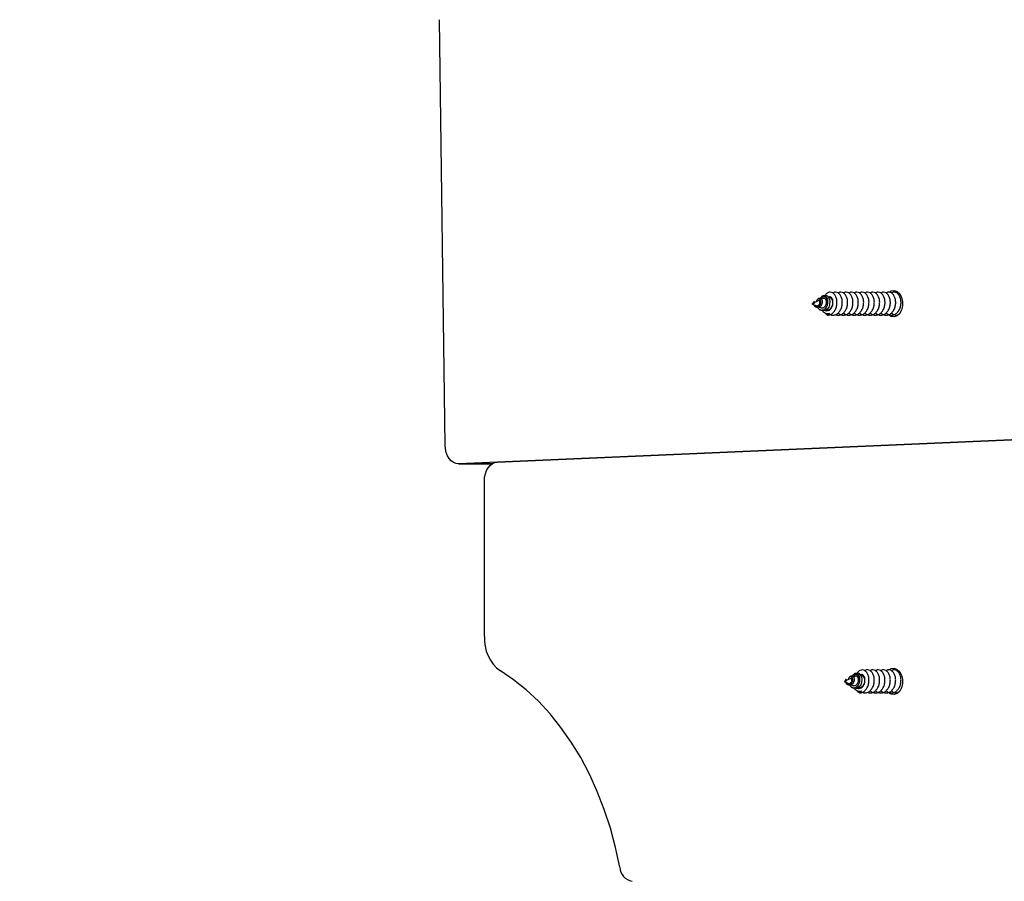
# Model space of a CAD drawing. Units: millimetres. Extents: x 317.5 to 338.3, y 78.9 to 94.9.
# Drawn here: x 327.3 to 327.5, y 85.5 to 85.8 of the extents above; entities that cross this region are included whole.
import ezdxf

# ---------------------------------------------------------------- set-up
doc = ezdxf.new("R2010")
doc.units = ezdxf.units.MM
doc.header["$PDSIZE"] = -1
doc.layers.add('DIASTASEIS', color=253, linetype='Continuous', lineweight=5)
doc.styles.get("Standard").update_dxf_attribs({"font": 'ARIALN.TTF'})
doc.dimstyles.get("Standard").update_dxf_attribs({"dimtxt": 0.18, "dimasz": 0.15, "dimexe": 0.05, "dimexo": 0.0625, "dimgap": 0.09, "dimtad": 0, "dimtih": 1, "dimtoh": 1, "dimrnd": 0.005, "dimzin": 0, "dimdsep": 46, "dimtxsty": 'Standard', "dimblk": 'OBLIQUE', "dimcen": 0.09, "dimadec": 0, "dimazin": 0, "dimtfac": 1, "dimtofl": 0, "dimtmove": 0, "dimatfit": 3, "dimldrblk": 'OBLIQUE', "dimfxl": 1, "dimtolj": 1, "dimtzin": 0, "dimarcsym": 0})

# ---------------------------------------------------------------- blocks, each defined once
blk = doc.blocks.new('_OBLIQUE')
at = {"color": 0, "linetype": 'ByBlock', "ltscale": 2}
blk.add_line((-0.5, -0.5), (0.5, 0.5), dxfattribs=at)
blk = doc.blocks.new('*D20')
at = {"layer": 'Defpoints', "color": 0}
for p in [(324.0599055005728, 88.51614176670212), (324.0599055005728, 83.54335607179956), (330.8992989119988, 83.54366339741)]:
    blk.add_point(p, dxfattribs=at)
at = {"layer": 'DIASTASEIS', "color": 0, "lineweight": -2}
for p, q in [((324.0599055005728, 83.60585607179956), (324.0599055005728, 88.56614176670212)), ((330.8992989119988, 83.60616339741), (330.8992989119988, 88.56614176670212)), ((324.0599055005728, 88.51614176670212), (327.1976922472135, 88.51614176670212)), ((330.8992989119988, 88.51614176670212), (327.7615121653581, 88.51614176670212))]:
    blk.add_line(p, q, dxfattribs=at)
at = {"layer": 'DIASTASEIS', "color": 0, "linetype": 'ByBlock', "lineweight": -2, "xscale": 0.15, "yscale": 0.15, "zscale": 0.15, "rotation": 180}
blk.add_blockref('_OBLIQUE', (324.0599055005728, 88.51614176670212), dxfattribs=at)
at = {"layer": 'DIASTASEIS', "color": 0, "linetype": 'ByBlock', "lineweight": -2, "xscale": 0.15, "yscale": 0.15, "zscale": 0.15}
blk.add_blockref('_OBLIQUE', (330.8992989119988, 88.51614176670212), dxfattribs=at)
at = {"layer": 'DIASTASEIS', "color": 0, "insert": (327.4796022062858, 88.51614176670212), "char_height": 0.18, "attachment_point": 5}
blk.add_mtext('\\A1;\\A1;6.80', dxfattribs=at)
blk = doc.blocks.new('*D22')
at = {"layer": 'Defpoints', "color": 0}
for p in [(325.5605733126809, 86.97977123412693), (329.304592399093, 84.35804561360692), (325.5605733126809, 83.41037093233291)]:
    blk.add_point(p, dxfattribs=at)
at = {"layer": 'DIASTASEIS', "color": 0, "lineweight": -2}
for p, q in [((325.5605733126809, 83.47287093233291), (325.5605733126809, 87.02977123412693)), ((329.304592399093, 84.42054561360692), (329.304592399093, 87.02977123412693)), ((325.5605733126809, 86.97977123412693), (327.151102637606, 86.97977123412693)), ((329.304592399093, 86.97977123412693), (327.7140630741679, 86.97977123412693))]:
    blk.add_line(p, q, dxfattribs=at)
at = {"layer": 'DIASTASEIS', "color": 0, "linetype": 'ByBlock', "lineweight": -2, "xscale": 0.15, "yscale": 0.15, "zscale": 0.15, "rotation": 180}
blk.add_blockref('_OBLIQUE', (325.5605733126809, 86.97977123412693), dxfattribs=at)
at = {"layer": 'DIASTASEIS', "color": 0, "linetype": 'ByBlock', "lineweight": -2, "xscale": 0.15, "yscale": 0.15, "zscale": 0.15}
blk.add_blockref('_OBLIQUE', (329.304592399093, 86.97977123412693), dxfattribs=at)
at = {"layer": 'DIASTASEIS', "color": 0, "insert": (327.4325828558869, 86.97977123412693), "char_height": 0.18, "attachment_point": 5}
blk.add_mtext('\\A1;\\A1;3.70', dxfattribs=at)
blk = doc.blocks.new('KATOPSH_S011D')
at = {"color": 7, "linetype": 'Continuous', "lineweight": 25}
for p, q in [((326.3959226520041, 82.84361179766042), (326.3616782338598, 83.6346935540138)), ((326.3616782338598, 83.6346935540138), (326.396364799259, 82.83339779672009)), ((326.4519174308756, 82.938398501247), (326.4520712108591, 82.93816690739972)), ((326.452670967696, 82.9384747951923), (326.4528823257664, 82.93801369366032)), ((326.4549294472912, 82.93743087944371), (326.4550748230198, 82.93774800595624)), ((326.4555028588751, 82.93740656074864), (326.4557219655493, 82.93773653206212)), ((326.4563177437761, 82.93863382038457), (326.4564095349291, 82.93877207335812)), ((326.4565298767069, 82.93897741135937), (326.4563859165886, 82.93878929910046)), ((326.4526621313074, 82.93727695044858), (326.4528351933935, 82.93701629933697)), ((326.4532257081249, 82.93726458248479), (326.4537702859619, 82.93607654270512)), ((326.4534935713986, 82.93602477607114), (326.453550374625, 82.93593924340588)), ((326.4537836225012, 82.93604742583615), (326.4540394605377, 82.93548928794247)), ((326.4540394605377, 82.93580748733861), (326.4539566696861, 82.93592174944264)), ((326.4540394605377, 82.93548928794247), (326.4545191289166, 82.93653570708615)), ((326.4540394605377, 82.93588863906247), (326.4540394605377, 82.93594222363812)), ((326.4540394605377, 82.93580748733861), (326.4540394605377, 82.93588863906247)), ((326.4547867984751, 82.93632816371304), (326.4548845351914, 82.936475327581)), ((326.3518471331575, 82.929917088121), (326.3520009131411, 82.92968549427373)), ((326.3526006550768, 82.92999341186864), (326.3528120131472, 82.92953228053433)), ((326.3562474460581, 82.93015240725857), (326.356339237211, 82.93029066023213)), ((326.3564595789888, 82.93049599823338), (326.3563156039694, 82.93030788597447)), ((326.3525918335894, 82.92879556712491), (326.3527648956755, 82.9285349160133)), ((326.3531553955057, 82.9287831693588), (326.3536999733427, 82.92759512957913)), ((326.3534232587793, 82.92754336294514), (326.3534800620058, 82.92745783027989)), ((326.3537133247831, 82.92756604251248), (326.3539691479185, 82.9270079046188)), ((326.3539691479185, 82.92732610401494), (326.3538863570669, 82.92744033631665)), ((326.3539691479185, 82.9270079046188), (326.3544488162973, 82.92805432376248)), ((326.3539691479185, 82.92740722593648), (326.3539691479185, 82.92746081051213)), ((326.3539691479185, 82.92732610401494), (326.3539691479185, 82.92740722593648)), ((326.354716500757, 82.92784675058705), (326.3548142225721, 82.92799394425732)), ((326.354859134672, 82.92894946631772), (326.3550045104006, 82.92926662263257)), ((326.355432561157, 82.92892514762265), (326.3556516678312, 82.92925514873845)), ((326.3963671238402, 82.83328961428982), (326.3963671238402, 82.84225904044492)), ((326.4420892060974, 82.84018441137654), (326.4009202928522, 82.84018441137654)), ((326.391458502529, 82.82975467142445), (326.2787366123179, 82.82829790410382))]:
    blk.add_line(p, q, dxfattribs=at)
at = {"color": 8, "linetype": 'Continuous', "lineweight": 25}
blk.add_line((326.396364799259, 82.84226267632825), (326.396364799259, 82.83339779672009), dxfattribs=at)
at = {"color": 7, "linetype": 'Continuous', "lineweight": 25, "flags": 128}
for points in [[(326.350876709936, 82.9474156111179), (326.350576272724, 82.94796710309369), (326.3504811139086, 82.94877903756482), (326.3507639677504, 82.94956879910809), (326.3513941378573, 82.95025082525594), (326.3523033471087, 82.95075123605115), (326.3533930690268, 82.95101576146466), (326.3545452566126, 82.95101576146466), (326.3556349785307, 82.95075123605115), (326.3565441877821, 82.95025082525594), (326.357174357889, 82.94956879910809), (326.3574572117308, 82.94877903756482), (326.3573620529154, 82.94796710309369), (326.3569151074865, 82.94723834690434)], [(326.4509477825144, 82.94741459783894), (326.450646570442, 82.94796710309369), (326.4505514265278, 82.94877903756482), (326.4508342654684, 82.94956879910809), (326.4514644355753, 82.95025082525594), (326.4523736448267, 82.95075123605115), (326.453463381646, 82.95101576146466), (326.4546155543306, 82.95101576146466), (326.4557052762488, 82.95075123605115), (326.4566145004013, 82.95025082525594), (326.4572446705082, 82.94956879910809), (326.4575275094488, 82.94877903756482), (326.4574323655346, 82.94796710309369), (326.4569845111349, 82.9472373634277)], [(326.451926252363, 82.93840571340901), (326.4518867046812, 82.93844707903249), (326.4517433704117, 82.9389343172012), (326.4518731595257, 82.93940874037129), (326.4522540034035, 82.93981563147885), (326.4528231085518, 82.94009234604222), (326.4535213769653, 82.94020875391347), (326.4542445452192, 82.94014798697812), (326.4549219669083, 82.93991174396855), (326.4554656208733, 82.93953256902081), (326.4558204175213, 82.93904628452641), (326.4559516967514, 82.9385096639095), (326.4558518291691, 82.9379809111057), (326.4556796313503, 82.93767549690587), (326.4556796313503, 82.93767549690587)], [(326.351855954645, 82.92992430028302), (326.3518164069632, 82.9299656659065), (326.3516730577925, 82.93045293387753), (326.3518028469065, 82.9309273272453), (326.3521836907843, 82.93133421835286), (326.3527527959326, 82.93161093291623), (326.3534510643461, 82.93172734078748), (326.3541742475012, 82.93166657385213), (326.3548516542891, 82.93143033084256), (326.3553953082541, 82.93105115589482), (326.3557501049021, 82.93056487140042), (326.3558813841322, 82.93002828058583), (326.3557815165499, 82.9294994979797), (326.3556093187311, 82.92919408377988), (326.3556093187311, 82.92919408377988)], [(326.5032614977339, 82.87604754266125), (326.4980370761135, 82.8749329954086), (326.4929347397068, 82.87356459197385), (326.4879791052321, 82.87194891867024), (326.4831941188553, 82.87009381350857), (326.4786028624752, 82.86800821718556), (326.4742275239208, 82.86570220288617), (326.4700892032364, 82.86318691667897), (326.4662079275826, 82.86047448810918), (326.4626023830155, 82.85757800039632), (326.4592900187948, 82.85451146063191), (326.4562868238667, 82.85128968057019), (326.4536072672585, 82.84792821702344), (326.4512643278816, 82.84444325265271)], [(326.4009202928522, 82.84018441137654), (326.3999636085013, 82.84024973806721), (326.3990422697046, 82.84044330415112), (326.3981903405169, 82.84075792726857), (326.397439262388, 82.84118201431615), (326.396816840885, 82.84169985946995), (326.3963460237959, 82.84229235944134), (326.3960442454794, 82.84293760952336), (326.3959226520041, 82.84361179766042)], [(326.396364799259, 82.83339779672009), (326.3962973268011, 82.8327009290157), (326.3960374207476, 82.83202703890187), (326.3955952436903, 82.83140241202695), (326.3949879915693, 82.83085145649297), (326.3942394466379, 82.83039568957669), (326.3933787555674, 82.83005284365994), (326.3924395651796, 82.82983638939244), (326.391458502529, 82.82975467142445)]]:
    blk.add_lwpolyline(points, dxfattribs=at)
at = {"color": 7, "linetype": 'Continuous', "lineweight": 25}
for centre, radius, start, end in [((326.4538037849449, 82.93941117024407), 0.001645880180188312, 81.76744918993886, 168.7613215661946), ((326.4553170442182, 82.93958827781013), 0.00135798397131112, 333.2670089724443, 25.32165982975212), ((326.353733450426, 82.93092980647732), 0.001645834465692961, 81.76644861511606, 168.7627572514267), ((326.3552467637622, 82.93110684912263), 0.001357961554201926, 333.2672677468118, 25.32283373628064), ((326.5029767644182, 82.88011695483858), 0.004079361289487948, 274.0024140457454, 349.0039423300155), ((326.4427056415623, 82.85086910727667), 0.01070246322866026, 266.6980771302247, 323.1008084239626)]:
    blk.add_arc(centre, radius, start, end, dxfattribs=at)
for points, knots in [([(326.3563816161135, 82.94666599330289), (326.3564821338585, 82.94676180235139), (326.356800914976, 82.94706565034888), (326.3569746003486, 82.94756682043602), (326.3570281841556, 82.94803850349219), (326.3569962776751, 82.94851354885567), (326.3567739127717, 82.94912488698084), (326.3561805740813, 82.94979983379223), (326.355339696367, 82.95030116976882), (326.3543502797897, 82.95058748345424), (326.3533151837695, 82.95062789766531), (326.3523553597971, 82.95043492525441), (326.3515738208506, 82.95002968250755), (326.3510518594614, 82.9494714648933), (326.3508797463228, 82.94883427968496), (326.3509296300014, 82.9483433209211), (326.3511233598136, 82.94812418950603), (326.351153394697, 82.94809021648747)], [0, 0, 0, 0, 0.03683418524408387, 0.1168156202383021, 0.1520864443911352, 0.1809700092851165, 0.2609743604138485, 0.3418990199349402, 0.4218809740308865, 0.502797209372226, 0.5828158199873806, 0.6636580375219228, 0.7437683435970314, 0.8244718534390874, 0.9047379812305311, 0.9852310617734922, 1, 1, 1, 1]), ([(326.4564519138315, 82.94666211900098), (326.4565524378323, 82.94675792748741), (326.456871233569, 82.9470617687269), (326.4570448951378, 82.947562948297), (326.4570984823789, 82.94803462920164), (326.4570665745379, 82.94850967384555), (326.456844218869, 82.94912101732895), (326.4562508561752, 82.94979591674185), (326.455410016851, 82.95029730744916), (326.4544205907663, 82.9505836057702), (326.4533854959392, 82.95062402478113), (326.4524256723843, 82.95043104796288), (326.451644116592, 82.95002581349111), (326.4511221707313, 82.9494675867464), (326.4509500648504, 82.94883038751591), (326.4509999282366, 82.94833938496949), (326.4511936724236, 82.94812030475642), (326.4512237073162, 82.94808634218556)], [0, 0, 0, 0, 0.03683491636903116, 0.1168160260882779, 0.1520868691505788, 0.1809704495296771, 0.2609748435505086, 0.3418980195529206, 0.4218802056522284, 0.5027964843745488, 0.5828151378894477, 0.6636573987652882, 0.7437686309464634, 0.8244716006687126, 0.9047392216219878, 0.9852323453190672, 1, 1, 1, 1]), ([(326.3563816161135, 82.94383757409436), (326.3564821338603, 82.94393338314508), (326.3568009149832, 82.94423723114961), (326.3569746002955, 82.94473840115849), (326.3570281842294, 82.94521008437944), (326.3569962772856, 82.94568512914158), (326.3567739191418, 82.94629646879953), (326.3561805658699, 82.94697138465848), (326.3553396927459, 82.94747271382722), (326.3543502827658, 82.94775907247033), (326.353315198403, 82.94779947940283), (326.3523553299887, 82.94760649395825), (326.3515738326893, 82.94720127848457), (326.3510518552894, 82.94664301044004), (326.3508797664126, 82.9460058322464), (326.3509295791961, 82.94551488692436), (326.3511233597919, 82.94529576062577), (326.351153394697, 82.94526179727895)], [0, 0, 0, 0, 0.03683430521125166, 0.1168160007011526, 0.1520869397293617, 0.1809705986957231, 0.2609752103947745, 0.3418986065752544, 0.4218808211685741, 0.5027979673211479, 0.5828168385530643, 0.6636577476247948, 0.743770820368531, 0.8244758495513853, 0.9047422387657424, 0.9852355814707912, 1, 1, 1, 1]), ([(326.3563816161135, 82.94525178369862), (326.356482134174, 82.9453475935182), (326.3568009239144, 82.94565145122614), (326.3569745956133, 82.94615260593447), (326.3570281853316, 82.94662427291793), (326.3569962699181, 82.94709939147613), (326.3567739430295, 82.94771063541965), (326.3561805319325, 82.94838561230121), (326.3553397253663, 82.94888695740902), (326.3543502689351, 82.9491732733339), (326.3533152012171, 82.9492136914421), (326.3523553272937, 82.949020702836), (326.3515738550528, 82.9486154960622), (326.3510518399361, 82.94805723758306), (326.3508797567919, 82.94742005415192), (326.3509296154562, 82.94692904959858), (326.3511233597827, 82.94670996944485), (326.351153394697, 82.94667600688321)], [0, 0, 0, 0, 0.03683422893321485, 0.116818551899049, 0.152089417886706, 0.1809700684594291, 0.2609773492589048, 0.341898224817263, 0.4218829995206975, 0.502798737044653, 0.5828174425701073, 0.6636581842330648, 0.7437710910752624, 0.8244714865786958, 0.9047391597043504, 0.9852323357203813, 1, 1, 1, 1]), ([(326.3510160059908, 82.94982849654538), (326.351020885484, 82.94975203082915), (326.3510283384141, 82.94963523721619), (326.3511212968838, 82.94953800098246), (326.351153394697, 82.94950442609174)], [0, 0, 0, 0, 0.6547080302097006, 1, 1, 1, 1]), ([(326.3563816161135, 82.94808020290715), (326.3564822183511, 82.94817601466384), (326.3568012674277, 82.94847987125009), (326.3569719858017, 82.94898095582808), (326.3570296060249, 82.94943539629186), (326.3570111562481, 82.9496287881217), (326.3570037693956, 82.94970621761662)], [0, 0, 0, 0, 0.2097115717325223, 0.6650774860567458, 0.865904980972086, 1, 1, 1, 1]), ([(326.4564519138315, 82.94383369979245), (326.4565524382783, 82.9439294969779), (326.4568712489743, 82.94423331528601), (326.4570448918971, 82.94473452741973), (326.4570984827055, 82.94520620940825), (326.4570665743951, 82.94568125531039), (326.4568442175222, 82.94629259482294), (326.4562508642229, 82.94696750586753), (326.45541000362, 82.94746884288834), (326.4544205948434, 82.9477551981475), (326.4533855110604, 82.94779560298873), (326.4524256358646, 82.94760262676824), (326.4516441387273, 82.9471973686429), (326.4511221705322, 82.9466391358364), (326.4509500645368, 82.94600197101018), (326.4509999282623, 82.94551096552193), (326.451193672427, 82.94529188551577), (326.4512237073162, 82.94525792297704)], [0, 0, 0, 0, 0.03683342575079505, 0.1168162618211985, 0.1520870993199442, 0.1809706751430019, 0.2609750565440938, 0.3418982197818393, 0.4218792563979225, 0.5027961696257529, 0.5828148105186628, 0.6636554868851027, 0.7437701214930672, 0.8244730784853846, 0.9047392366482404, 0.9852323476484888, 1, 1, 1, 1]), ([(326.4564519138315, 82.94524790939671), (326.456552438145, 82.94534371864962), (326.4568712424959, 82.94564756958512), (326.4570448904898, 82.94614873393722), (326.4570984834335, 82.94662039843048), (326.457066567421, 82.94709551750584), (326.4568442398105, 82.9477067584577), (326.4562508385861, 82.94838174172521), (326.4554100222545, 82.94888304128143), (326.4544205878825, 82.94916941005518), (326.4533855119449, 82.94920981469194), (326.4524256404115, 82.94901682638591), (326.4516441501088, 82.94861162751586), (326.4511221565684, 82.94805336004835), (326.4509500681722, 82.94741618032369), (326.4509999281191, 82.9469251752799), (326.4511936724078, 82.94670609514067), (326.4512237073162, 82.9466721325813)], [0, 0, 0, 0, 0.03683496957004345, 0.116818987927236, 0.1520898819315435, 0.1809705554449875, 0.2609778997965184, 0.3418988396326261, 0.4218815933110451, 0.5027980423835444, 0.5828168114701289, 0.6636576173471832, 0.7437714709561529, 0.8244713471514128, 0.9047390840359596, 0.9852323239900062, 0.9999999999999999, 0.9999999999999999, 0.9999999999999999, 0.9999999999999999]), ([(326.4510855735519, 82.94982778128964), (326.4510904661822, 82.94975020997181), (326.4510979026666, 82.94963230654066), (326.451191641402, 82.94953413430484), (326.4512237073162, 82.94950055178982)], [0, 0, 0, 0, 0.6579224799221438, 1, 1, 1, 1]), ([(326.4564519138315, 82.94807632860524), (326.4565525197131, 82.94817213985125), (326.4568715751216, 82.94847598984241), (326.4570423616121, 82.9489770820996), (326.4570999752826, 82.94943292005355), (326.4570813403042, 82.94962771403557), (326.4570737988928, 82.94970654544217)], [0, 0, 0, 0, 0.2092073424141009, 0.6634675133904123, 0.8638082706395044, 1, 1, 1, 1]), ([(326.3563816161135, 82.9424233644901), (326.3564821350671, 82.94251916448918), (326.3568009546327, 82.94282301677778), (326.3569745898909, 82.94332417984516), (326.3570281861406, 82.94379585239422), (326.3569962665176, 82.94427093995905), (326.3567739361901, 82.94488223326057), (326.3561805636458, 82.94555717871118), (326.3553396980009, 82.94605850131411), (326.3543502772088, 82.94634486476492), (326.3533152004524, 82.9463852672056), (326.3523553211609, 82.94619229226187), (326.351573860225, 82.94578704121678), (326.3510518428292, 82.94522878779777), (326.3508797556133, 82.94459163733173), (326.3509296155124, 82.94410063016211), (326.3511233597903, 82.94388155020575), (326.351153394697, 82.94384758767468)], [0, 0, 0, 0, 0.03683056144225571, 0.1168168109268143, 0.152087759647366, 0.1809666535204563, 0.260975881973841, 0.3418993003918146, 0.4218815369639943, 0.5027981115633425, 0.5828170047841921, 0.663657936070749, 0.7437719401871952, 0.824472524985026, 0.9047389362563333, 0.9852323010806985, 1, 1, 1, 1]), ([(326.4564519138315, 82.94241949018819), (326.4565524390384, 82.94251528962185), (326.4568712732161, 82.94281913514062), (326.45704488475, 82.94332030781148), (326.4570984842666, 82.94379197795753), (326.4570665638934, 82.94426706572081), (326.4568442344669, 82.94487835945019), (326.4562508620424, 82.94555329982406), (326.4554100088041, 82.94605463059311), (326.4544205895285, 82.9463409896601), (326.4533855122207, 82.94638139367545), (326.4524256340017, 82.94618841495408), (326.4516441553556, 82.9457831729015), (326.4511221594415, 82.94522491020122), (326.4509500669992, 82.94458776352083), (326.4509999281752, 82.94409675584286), (326.4511936724153, 82.9438776759015), (326.4512237073162, 82.94384371337277)], [0, 0, 0, 0, 0.03683128411742295, 0.1168171898402053, 0.1520881493085003, 0.1809670519815507, 0.2609763048153017, 0.3418997478922131, 0.4218810610895086, 0.5027976603457093, 0.5828165779498702, 0.6636575338702296, 0.7437724455213995, 0.8244724714983941, 0.9047389072284364, 0.9852322965806937, 1, 1, 1, 1]), ([(326.3563816161135, 82.94100915488583), (326.3564821343414, 82.94110495273453), (326.356800930535, 82.94140877812164), (326.356974595967, 82.94190997721553), (326.3570281853874, 82.94238166287029), (326.3569962703119, 82.94285669121025), (326.3567739459284, 82.9434680214729), (326.3561805500657, 82.9441429746308), (326.3553396998183, 82.94464430494658), (326.3543502761772, 82.94493060059331), (326.3533151971197, 82.9449710843656), (326.3523553305424, 82.94477803048785), (326.3515738557612, 82.94437284464375), (326.3510518305877, 82.94381455966472), (326.3508797733469, 82.94317743383256), (326.3509295789149, 82.94268646733566), (326.3511233597541, 82.94246734136625), (326.351153394697, 82.94243337807042)], [0, 0, 0, 0, 0.03683283209699525, 0.116816292015875, 0.1520872422734816, 0.1809690861785113, 0.2609783181185776, 0.3418993870149191, 0.4218816270726042, 0.5027981517160446, 0.5828171461439746, 0.6636585170909379, 0.7437716153407016, 0.8244722036553424, 0.9047422084380196, 0.9852355767701643, 1, 1, 1, 1]), ([(326.3563816161135, 82.93959494528157), (326.356482135021, 82.93969074554879), (326.3568009544404, 82.93999459868765), (326.3569745913198, 82.94049575232823), (326.3570281852543, 82.94096745436396), (326.3569962745167, 82.94144246425743), (326.3567739131509, 82.94205381412435), (326.3561805739824, 82.94272875372663), (326.355339696387, 82.94323009595543), (326.3543502794088, 82.94351639183238), (326.3533151809569, 82.94355687108198), (326.3523553630289, 82.94336383467113), (326.3515738203603, 82.94295860831603), (326.3510518595928, 82.94240038609634), (326.350879746286, 82.94176320213354), (326.3509296300027, 82.94127224308785), (326.3511233598138, 82.94105311168114), (326.351153394697, 82.94101913866383)], [0, 0, 0, 0, 0.0368304502339473, 0.1168164582034392, 0.1520873004248666, 0.1809690558637779, 0.260973447977267, 0.341898148954573, 0.4218801440238029, 0.502796420817041, 0.5828151701439358, 0.6636578652201237, 0.743768212334268, 0.8244717635192473, 0.9047379324295516, 0.9852310542076369, 1, 1, 1, 1]), ([(326.456909453986, 82.94171266850812), (326.4569657627892, 82.94182442329635), (326.4570770308058, 82.94204525437273), (326.45709524311, 82.94237867571128), (326.4570690291018, 82.94285214299488), (326.4568433291834, 82.94346439821062), (326.456251091545, 82.9441390291852), (326.4554099449403, 82.94464045220401), (326.454420605966, 82.94492672072757), (326.4533855041474, 82.9449672120506), (326.4524256447486, 82.94477415311816), (326.4516441501445, 82.94436897537663), (326.4511221488291, 82.94381068596427), (326.4509500789951, 82.94317354546844), (326.4509999059502, 82.94268262510032), (326.4511936723856, 82.94246344773894), (326.4512237073162, 82.94242947396619)], [0, 0, 0, 0, 0.03930841835572473, 0.07767470612271093, 0.1090911870059436, 0.1961219359426306, 0.2841445435847256, 0.3711449009429435, 0.4591625655337963, 0.5462039337029101, 0.6341398491964253, 0.7212845402640393, 0.8090666835941566, 0.8963810904943617, 0.9839384630689515, 1, 1, 1, 1]), ([(326.456909453986, 82.94029845890385), (326.4569657628528, 82.94041021295159), (326.4570770239105, 82.94063102850431), (326.4570952432355, 82.94096444201581), (326.4570690349161, 82.9414379247465), (326.4568432965972, 82.94205018547503), (326.4562511151378, 82.94272480967449), (326.4554099425972, 82.94322624297679), (326.4544206031238, 82.9435125120802), (326.4533855054927, 82.94355300050559), (326.452425664415, 82.94335995355694), (326.4516441172065, 82.94295474031567), (326.4511221757454, 82.94239650841548), (326.4509500578005, 82.94175932834624), (326.450999942661, 82.94126836876775), (326.4511936724382, 82.94104923737679), (326.4512237073162, 82.94101526436192)], [0, 0, 0, 0, 0.03931132990600076, 0.07767551348910542, 0.1090938774850709, 0.1961193479991804, 0.2841458924515601, 0.3711459694701654, 0.4591633504433557, 0.5462049713031113, 0.6341406034423825, 0.7212822880880604, 0.8090676403542866, 0.8963778608466247, 0.9839349512867422, 1, 1, 1, 1]), ([(326.3563816161135, 82.93676649627072), (326.3564821338585, 82.93686230531922), (326.356800914976, 82.93716615331671), (326.3569746003486, 82.93766732340386), (326.3570281841556, 82.93813900646002), (326.3569962776751, 82.9386140518235), (326.3567739127717, 82.93922538994867), (326.3561805740813, 82.93990033676006), (326.355339696367, 82.94040167273666), (326.3543502797897, 82.94068798642208), (326.3533151837695, 82.94072840063315), (326.3523553597971, 82.94053542822225), (326.3515738208506, 82.94013018547538), (326.3510518594614, 82.93957196786114), (326.3508797463228, 82.9389347826528), (326.3509296300014, 82.93844382388893), (326.3511233598136, 82.93822469247387), (326.351153394697, 82.9381907194553)], [0, 0, 0, 0, 0.03683418524408387, 0.1168156202383021, 0.1520864443911352, 0.1809700092851165, 0.2609743604138485, 0.3418990199349402, 0.4218809740308865, 0.502797209372226, 0.5828158199873806, 0.6636580375219228, 0.7437683435970314, 0.8244718534390874, 0.9047379812305311, 0.9852310617734922, 1, 1, 1, 1]), ([(326.3563816161135, 82.93818070587498), (326.3564821340503, 82.93827651298115), (326.3568009205215, 82.93858035934183), (326.356974598827, 82.93908160871406), (326.3570281848911, 82.93955317994325), (326.3569962708806, 82.94002832301199), (326.3567739350415, 82.94063955024434), (326.3561805482796, 82.94131457348853), (326.3553397156737, 82.94181587095484), (326.3543502702812, 82.94210219815035), (326.353315200815, 82.94214261295612), (326.3523553275474, 82.94194962500036), (326.3515738544422, 82.94154441893836), (326.3510518452787, 82.94098616031052), (326.3508797496501, 82.94034899468626), (326.3509296298838, 82.9398580334073), (326.3511233597978, 82.93963890206659), (326.351153394697, 82.93960492905957)], [0, 0, 0, 0, 0.03683421789440576, 0.1168174627453566, 0.1520894405443993, 0.1809700824619123, 0.260977339284095, 0.3418997175404769, 0.4218833314418527, 0.5027990447162609, 0.5828177262609983, 0.6636584436968838, 0.7437713265301334, 0.8244716978485552, 0.9047378967889843, 0.9852310486821049, 1, 1, 1, 1]), ([(326.4570893557051, 82.93957068619115), (326.4570859107606, 82.93966575472935), (326.4570729223801, 82.94002418905332), (326.4568418686134, 82.94063577367582), (326.4562514874107, 82.94131066191649), (326.4554098323817, 82.9418120119458), (326.4544206628395, 82.94209833024895), (326.4533853936204, 82.94213869917509), (326.4524260415561, 82.94194590274033), (326.451642675393, 82.9415399752253), (326.4511276940567, 82.94098444356673), (326.4509295190877, 82.94033709682141), (326.4510955298677, 82.93970039905692), (326.451406215259, 82.93924401502484), (326.4517169395519, 82.93907834801696), (326.4517743946293, 82.93904771503789)], [0, 0, 0, 0, 0.03099180334213937, 0.1168475532406044, 0.2036853195223575, 0.2895129761328696, 0.3763442274236939, 0.4622122371865922, 0.548962373280041, 0.634932418087838, 0.7215313227710771, 0.8076649433355962, 0.894042107007565, 0.9804076505140946, 1, 1, 1, 1]), ([(326.4540394605377, 82.94104008969647), (326.4538712094538, 82.9410509543447), (326.4535337096132, 82.94107274806488), (326.4530329539188, 82.94098021551805), (326.4525818377041, 82.94077785375937), (326.4522870329422, 82.94047136465794), (326.452159974357, 82.94021943722835), (326.452193602694, 82.94009363292487), (326.4521956355551, 82.94008602794987)], [0, 0, 0, 0, 0.1737942068112939, 0.3486189553597142, 0.5605116912953578, 0.7740157672963993, 0.9863390647842748, 1, 1, 1, 1]), ([(326.4556948603371, 82.93921836313588), (326.4557146261195, 82.9392824876597), (326.4557829361188, 82.93950410024594), (326.4556953106363, 82.93989816740459), (326.4554377159322, 82.94034849621154), (326.454999708313, 82.94071577024802), (326.4545067224368, 82.94094856071668), (326.4541727416723, 82.94101398209752), (326.4540394605377, 82.94104008969647)], [0, 0, 0, 0, 0.07873867005711838, 0.2721186726303302, 0.4659055962800239, 0.6657459747063352, 0.8666098157236732, 0.9999999999999999, 0.9999999999999999, 0.9999999999999999, 0.9999999999999999]), ([(326.4558296115378, 82.93900870379788), (326.4558341268133, 82.9390176739587), (326.455918963436, 82.93918621254069), (326.4558994303377, 82.9395540045053), (326.4557442092695, 82.94005026998208), (326.4553879836687, 82.94048198724688), (326.4549067651482, 82.94080144172763), (326.45443808005, 82.94097829530553), (326.4541422493036, 82.94102415528035), (326.4540394605377, 82.94104008969647)], [0, 0, 0, 0, 0.01040990865010432, 0.1955897204717158, 0.3787350849495555, 0.5640638224110638, 0.7348409446884593, 0.907868359220624, 1, 1, 1, 1]), ([(326.4558932991007, 82.9382004350124), (326.4559941788937, 82.93828115771414), (326.4563020597282, 82.93852751996418), (326.4565756996771, 82.93907211767272), (326.4566717050396, 82.93967215520867), (326.4565793710216, 82.94003301610077), (326.4565445543507, 82.94016908702237)], [0, 0, 0, 0, 0.156810111541222, 0.4785777862962518, 0.8033857291889454, 1, 1, 1, 1]), ([(326.4565445543507, 82.94016908702237), (326.4566420005245, 82.9400892851693), (326.456863090103, 82.9399082276956), (326.4570082023175, 82.93969175026929), (326.4570893557051, 82.93957068619115)], [0, 0, 0, 0, 0.4407542613266264, 1, 1, 1, 1]), ([(326.3563816161135, 82.9339380770622), (326.3564821338603, 82.93403388611291), (326.3568009149832, 82.93433773411745), (326.3569746002955, 82.93483890412638), (326.3570281842295, 82.93531058734722), (326.3569962772855, 82.9357856321097), (326.3567739191424, 82.93639697176424), (326.3561805658676, 82.93707188763774), (326.355339692754, 82.93757321675282), (326.3543502827355, 82.93785957559699), (326.353315198515, 82.9378999817829), (326.3523553295672, 82.937706999137), (326.3515738383142, 82.93730177536771), (326.3510518510565, 82.9367435470303), (326.3508797543211, 82.93610634538602), (326.3509296155435, 82.93561534303747), (326.3511233597944, 82.93539626281854), (326.351153394697, 82.93536230024678)], [0, 0, 0, 0, 0.036834177397689, 0.1168155953543125, 0.1520864119937769, 0.1809699707349994, 0.2609743048212551, 0.3418974202007938, 0.4218793572590348, 0.5027962226323548, 0.5828148162019955, 0.6636554447590117, 0.7437682395135968, 0.8244717321642423, 0.9047392929857476, 0.9852323563821236, 1, 1, 1, 1]), ([(326.3563816161135, 82.93535228666646), (326.356482134174, 82.93544809648604), (326.3568009239144, 82.93575195419398), (326.3569745956133, 82.9362531089023), (326.3570281853316, 82.93672477588576), (326.3569962699181, 82.93719989444396), (326.3567739430295, 82.93781113838749), (326.3561805319325, 82.93848611526904), (326.3553397253663, 82.93898746037685), (326.3543502689351, 82.93927377630173), (326.3533152012171, 82.93931419440993), (326.3523553272937, 82.93912120580383), (326.3515738550528, 82.93871599903004), (326.3510518399361, 82.93815774055089), (326.3508797567919, 82.93752055711975), (326.3509296154562, 82.93702955256641), (326.3511233597827, 82.93681047241269), (326.351153394697, 82.93677650985104)], [0, 0, 0, 0, 0.03683422893321485, 0.116818551899049, 0.152089417886706, 0.1809700684594291, 0.2609773492589048, 0.341898224817263, 0.4218829995206975, 0.502798737044653, 0.5828174425701073, 0.6636581842330648, 0.7437710910752624, 0.8244714865786958, 0.9047391597043504, 0.9852323357203813, 1, 1, 1, 1]), ([(326.4543465287665, 82.9395706265865), (326.4541310229333, 82.93962142182166), (326.4537028749897, 82.93972233730564), (326.45306462739, 82.93967791269507), (326.4525149765469, 82.93949286695506), (326.452108604362, 82.93918931395463), (326.4519004858342, 82.93879530503916), (326.4519273210745, 82.93837603874927), (326.45216386534, 82.93798633388685), (326.4524748896325, 82.93780768151215), (326.4526188881376, 82.93772496876103)], [0, 0, 0, 0, 0.1213035692339308, 0.2409952108950578, 0.3636040457790522, 0.4897910863261037, 0.6180442073658047, 0.7506517431928336, 0.8845563607218389, 1, 1, 1, 1]), ([(326.4543465287665, 82.9395706265865), (326.4541570860692, 82.93960351615978), (326.4537599914468, 82.93967245665148), (326.4531769069704, 82.93960944848222), (326.4526738007598, 82.93941784230522), (326.4523239423772, 82.939128189687), (326.4521616351806, 82.93877093364502), (326.4522131467173, 82.93840955942132), (326.4524220609648, 82.93810117378025), (326.4526713661413, 82.93797309078691), (326.4527726830223, 82.93792103824002)], [0, 0, 0, 0, 0.1207602053157013, 0.2531278790914882, 0.3838936736048854, 0.516222496323916, 0.6470794726928657, 0.7792394098975747, 0.9102835539096588, 1, 1, 1, 1]), ([(326.4526767195442, 82.9372855037151), (326.4526350415506, 82.93735203827232), (326.452536990278, 82.93750856687252), (326.4525985570824, 82.93776826938269), (326.4528163727584, 82.93800948687358), (326.4531767162524, 82.93816158769603), (326.4536151611123, 82.93820680757081), (326.4540761081347, 82.93813165440692), (326.4544924290628, 82.93794272753225), (326.4548202149949, 82.93766533531563), (326.4550186510432, 82.93732492287081), (326.4550700393952, 82.93696824319365), (326.4550143077829, 82.93667351363571), (326.4549064772306, 82.93652939815458), (326.4548722417334, 82.93648364242894)], [0, 0, 0, 0, 0.07664099662505812, 0.180304918578616, 0.2804128452696195, 0.37693644683412, 0.4715044563638424, 0.5609171401427554, 0.6494690542961785, 0.7323375899542037, 0.8136895251054403, 0.8913162420189515, 0.9654936154747102, 1, 1, 1, 1]), ([(326.4550622315386, 82.93775325116498), (326.455093969276, 82.93782121479349), (326.4551759438261, 82.9379967562249), (326.4551662589505, 82.9383076272061), (326.4550395025166, 82.93864367862257), (326.4547853527549, 82.93894180697556), (326.4544300687036, 82.93917081830206), (326.4540126704981, 82.9393083337019), (326.4535752262582, 82.9393448715182), (326.4531725883216, 82.93927497900832), (326.4528475585724, 82.93911612423445), (326.4526545245958, 82.93888511088757), (326.4525943460799, 82.93865952607196), (326.4526640016156, 82.93852902535947), (326.4526887000778, 82.93848275241238)], [0, 0, 0, 0, 0.05094089340107429, 0.1315738659329975, 0.2135257663909698, 0.2985351772739232, 0.3841103401936742, 0.4734947923004489, 0.5630494774284466, 0.6565358153303369, 0.7504373174715366, 0.8477577274299933, 0.9460179298328972, 1, 1, 1, 1]), ([(326.4542350829819, 82.93591605719907), (326.454261312995, 82.93592392146299), (326.4543740490525, 82.9359577219076), (326.4545635416758, 82.9360776986007), (326.4547680307099, 82.93627699389977), (326.4549026305219, 82.9365261815288), (326.4549484620618, 82.9368088728523), (326.4548869684094, 82.93709594425987), (326.4547216235811, 82.93736836362457), (326.4544581108105, 82.93759247799211), (326.4541262102391, 82.93775376335016), (326.4537545118786, 82.93782834069727), (326.4533898948045, 82.93781669671706), (326.4530710892287, 82.93771511803432), (326.4528432381153, 82.93754355642297), (326.4527361593899, 82.93732090992025), (326.4527717298174, 82.93707965342749), (326.4529587163731, 82.93685926303671), (326.4532168254096, 82.93670326995944), (326.4534316922958, 82.93666729848799), (326.4535051197985, 82.93665500578267)], [0, 0, 0, 0, 0.01353911860984181, 0.05819085360488205, 0.1033089546247817, 0.1515889272668955, 0.2010198204442111, 0.2530137349269818, 0.3068191602952794, 0.362596886611077, 0.4208314266380686, 0.4804485140395067, 0.5431532522544174, 0.6066514030431527, 0.6738536299362498, 0.7412653408616325, 0.8129791555261583, 0.884798262888746, 0.9606315518632911, 1, 1, 1, 1]), ([(326.4545144797543, 82.93653743562085), (326.4545366372981, 82.93659057632426), (326.4545878930913, 82.93671350370785), (326.4545840112802, 82.93692085027864), (326.4545116724602, 82.93713891892612), (326.4543635972315, 82.93733124622374), (326.4541581836573, 82.93748672593155), (326.4539159420949, 82.9375817742319), (326.4536691598562, 82.93761942374773), (326.4534464427716, 82.93758981634046), (326.4532830670973, 82.9375111973052), (326.4531943406195, 82.93739251073443), (326.4532165056787, 82.93730778788894), (326.4532276452759, 82.93726520833356)], [0, 0, 0, 0, 0.06201818302409532, 0.1434631551521517, 0.2245956190893335, 0.3126947691502943, 0.4008362042134783, 0.4941192382385938, 0.589431553354845, 0.6880560321469471, 0.7907194094792717, 0.8948208781903499, 1, 1, 1, 1]), ([(326.4550485522726, 82.93697165545804), (326.4550759764945, 82.93698634985658), (326.4552579604975, 82.9370838602065), (326.4554992647109, 82.93736713985227), (326.4557107655214, 82.93778966003909), (326.4557367804484, 82.93826323741946), (326.4555718839227, 82.9387244815127), (326.4552269068557, 82.9391364115465), (326.4547902978001, 82.93941998747574), (326.4544733159618, 82.93952758818382), (326.4543465287665, 82.9395706265865)], [0, 0, 0, 0, 0.02422861914232385, 0.160778348489444, 0.3014810892224794, 0.4453593320185129, 0.5925643981992549, 0.7438006323243076, 0.8975247306196474, 1, 1, 1, 1]), ([(326.4570893557051, 82.93957068619115), (326.4569369335442, 82.93937007451264), (326.4567758372199, 82.93915804626279), (326.456542443683, 82.93898664062341), (326.4565298767069, 82.93897741135937)], [0, 0, 0, 0, 0.9461554235513265, 1, 1, 1, 1]), ([(326.3568391413668, 82.93181704577786), (326.3568954564814, 82.93192880023379), (326.3570067364095, 82.93214962954211), (326.3570249446884, 82.93248305313604), (326.3569987319661, 82.93295652026121), (326.356773030611, 82.9335687739602), (326.3561807939519, 82.93424341482627), (326.3553396290047, 82.93474481324178), (326.3543502993502, 82.93503115260667), (326.3533151952622, 82.93507156214976), (326.3523553221738, 82.93487858476148), (326.3515738613183, 82.93447333645089), (326.3510518296261, 82.93391506618782), (326.3508797736159, 82.93327793580586), (326.3509295789054, 82.93278697033868), (326.3511233597529, 82.9325678443388), (326.351153394697, 82.93253388103825)], [0, 0, 0, 0, 0.0393087868900195, 0.07767504347319923, 0.1090914988213719, 0.1961221770201744, 0.2841447131182103, 0.3711460306823393, 0.4591643278074991, 0.5462055189344145, 0.6341408885423214, 0.7212855373066605, 0.8090682438989031, 0.8963825798306688, 0.9839398812393387, 1, 1, 1, 1]), ([(326.3568391413668, 82.93323125538213), (326.3568954564017, 82.93334300882863), (326.3570067319245, 82.9335638277126), (326.3570249454596, 82.93389724400096), (326.356998731703, 82.93437080088655), (326.3567730147907, 82.93498298192863), (326.3561808072711, 82.9356576177167), (326.3553396321764, 82.93615902156377), (326.3543502947086, 82.93644536313828), (326.3533151957307, 82.93648577141307), (326.3523553224185, 82.9362927948995), (326.3515738598865, 82.93588754427351), (326.35105184292, 82.93532929074179), (326.3508797555879, 82.93469214030621), (326.3509296155133, 82.93420113312972), (326.3511233597904, 82.93398205317352), (326.351153394697, 82.93394809064252)], [0, 0, 0, 0, 0.03931176716565556, 0.07767796722805224, 0.1090931532967192, 0.1961217888475226, 0.284146754814711, 0.3711479442093745, 0.4591654657690804, 0.5462065286677891, 0.6341417687301945, 0.721286289113914, 0.8090688663855569, 0.8963791686267669, 0.9839363410469016, 1, 1, 1, 1]), ([(326.4535018266419, 82.93603028950078), (326.4534920368886, 82.93604168496763), (326.4534620908942, 82.93607654269864), (326.4535122729334, 82.93612596697149), (326.4536314319703, 82.936150888358), (326.4537981721387, 82.93611671129857), (326.4539440698918, 82.93603730386089), (326.4540171050228, 82.93596450640298), (326.4540394605377, 82.93594222363812)], [0, 0, 0, 0, 0.1081936824378653, 0.3309549611264181, 0.533755607043393, 0.7258197966479666, 0.9160754623110539, 1, 1, 1, 1]), ([(326.4540394605377, 82.93588863906247), (326.4539949239429, 82.93592666917097), (326.4539065067264, 82.93600216924791), (326.4537607044974, 82.93604813752212), (326.4536387008141, 82.93605782486829), (326.4535542221718, 82.93602572581723), (326.4535258768818, 82.93597403219947), (326.4535655573546, 82.93590921871937), (326.4536776039979, 82.93586122430953), (326.4537916638292, 82.93583510710711), (326.4538680038929, 82.9358436025221), (326.4538766206482, 82.93584456142766)], [0, 0, 0, 0, 0.1115978417461366, 0.2215519750748675, 0.3315209875745458, 0.4490162526907822, 0.5740091487356239, 0.7017112662617835, 0.8425112361494655, 0.982223722711237, 1, 1, 1, 1]), ([(326.357019057987, 82.93108930286748), (326.3570156134268, 82.93118435837603), (326.357002626995, 82.93154272978639), (326.3567715631329, 82.93215443839871), (326.3561811939701, 82.93282922945191), (326.3553395214052, 82.93333060452495), (326.3543503466896, 82.9336169037593), (326.353315080679, 82.93365733501862), (326.3523557510337, 82.93346448946393), (326.3515723488655, 82.93305853560271), (326.3510573895773, 82.93250305183166), (326.3508592116038, 82.93185567420268), (326.3510251896977, 82.93121901999145), (326.3513359599671, 82.93076254808228), (326.3516466328001, 82.93059695328539), (326.3517040820101, 82.93056633171422)], [0, 0, 0, 0, 0.03099296606716954, 0.1168474413664875, 0.2036859714344442, 0.2895145238023333, 0.3763456524101124, 0.4622141716904701, 0.5489646532324871, 0.6349309399767059, 0.7215337930708193, 0.8076672919379689, 0.8940443335684685, 0.9804068180920459, 1, 1, 1, 1]), ([(326.3539691479185, 82.93255867657048), (326.3538008980815, 82.93256955651158), (326.3534633825485, 82.93259138208471), (326.3529626817408, 82.93249878360844), (326.3525115245375, 82.93229648164767), (326.3522167469253, 82.93198997714224), (326.3520896375431, 82.931737985743), (326.3521232995329, 82.93161222962102), (326.352125337837, 82.93160461482388)], [0, 0, 0, 0, 0.1737841979637302, 0.3486176703065083, 0.5605058285069726, 0.7740161263645707, 0.9863162021645574, 1, 1, 1, 1]), ([(326.3556245477179, 82.93073695000989), (326.3556443130962, 82.93080107548009), (326.3557126244937, 82.93102270040443), (326.3556250127982, 82.93141671679992), (326.355367382705, 82.93186711166864), (326.3549294111328, 82.9322343404839), (326.3544364157203, 82.93246715429156), (326.3541024340581, 82.93253257023237), (326.3539691479185, 82.93255867657048)], [0, 0, 0, 0, 0.07873796340046188, 0.2721273642629442, 0.4659027132302487, 0.6657485150134813, 0.8666061789875351, 1, 1, 1, 1]), ([(326.3557593138197, 82.93052729067189), (326.3557638239726, 82.9305362608775), (326.3558485770664, 82.93070482560263), (326.3558291458278, 82.93107259962387), (326.3556738948349, 82.93156884276489), (326.3553176822496, 82.93200056886714), (326.3548364447406, 82.93232002968678), (326.3543677743343, 82.93249688621394), (326.3540719419759, 82.93254274265043), (326.3539691479185, 82.93255867657048)], [0, 0, 0, 0, 0.01040822642537904, 0.1955874707934041, 0.3787419565743169, 0.5640701261258801, 0.7348415442831029, 0.9078643268049924, 1, 1, 1, 1]), ([(326.3542762310484, 82.93108921346051), (326.3540607279741, 82.93114002472835), (326.3536325897661, 82.93124097106165), (326.3529943086053, 82.93119648803533), (326.352444647317, 82.93101144736086), (326.3520383054518, 82.93070791098422), (326.351830174986, 82.93031390952287), (326.3518570066555, 82.9298946056091), (326.3520935838259, 82.92950491272593), (326.3524045941764, 82.92932626748963), (326.3525485904196, 82.92924355563504)], [0, 0, 0, 0, 0.1213044798534775, 0.2409946252068624, 0.3636024838409324, 0.4897960284002028, 0.6180481282484062, 0.7506456612489684, 0.8845501831737012, 1, 1, 1, 1]), ([(326.3542762310484, 82.93108921346051), (326.3540867866895, 82.93112210389343), (326.3536897028234, 82.93119104371472), (326.3531065609653, 82.93112802868781), (326.3526035411835, 82.93093644307267), (326.3522536089304, 82.93064676650768), (326.3520913271365, 82.9302895057249), (326.3521428220757, 82.92992815542011), (326.3523517549399, 82.92961980848243), (326.3526010595531, 82.92949171055228), (326.3527023704031, 82.92943965491635)], [0, 0, 0, 0, 0.1207651947098507, 0.2531292602832043, 0.3838998823958636, 0.5162222338193505, 0.6470797766932781, 0.779250526018134, 0.9102932089317319, 1, 1, 1, 1]), ([(326.352606406925, 82.92880409058911), (326.3525647291364, 82.92887064257259), (326.3524666696773, 82.92902722601265), (326.3525282539789, 82.92928681337237), (326.3527460739567, 82.92952808184255), (326.3531064156815, 82.92968022466), (326.353544841067, 82.92972538372852), (326.3540058037281, 82.929650241951), (326.3544221082803, 82.92946131473379), (326.3547499223332, 82.92918392300056), (326.3549483619028, 82.92884349576947), (326.3549997210804, 82.9284868407395), (326.3549439981576, 82.92819212007147), (326.3548361740421, 82.92804798626572), (326.3548019440153, 82.92800222930295)], [0, 0, 0, 0, 0.07663476410233168, 0.1803061961662838, 0.28040423442159, 0.3769299516124676, 0.4715055842250015, 0.5609158535219136, 0.6494684269730947, 0.7323367480799287, 0.8136890241546006, 0.8913208472678587, 0.9654985315804513, 1, 1, 1, 1]), ([(326.3549919338205, 82.92927186784131), (326.3550236660991, 82.92933983063229), (326.3551056187856, 82.92951535327201), (326.3550959411889, 82.9298262240193), (326.3549692123071, 82.93016228368698), (326.3547150123401, 82.93046039310606), (326.3543597810425, 82.93068944210275), (326.3539423695697, 82.93082696001865), (326.3535049024199, 82.93086344724885), (326.3531023021738, 82.93079356958346), (326.3527772649602, 82.93063471813396), (326.3525841892048, 82.93040372303541), (326.3525240587129, 82.93017811315919), (326.3525936961146, 82.93004761133706), (326.3526183874586, 82.93000133928639)], [0, 0, 0, 0, 0.05094576123596322, 0.1315739740237645, 0.2135314295605711, 0.2985326537728067, 0.3841091260997591, 0.4734939785652174, 0.5630516832118477, 0.6565415775513127, 0.7504457735863737, 0.8477544692837486, 0.9460182793263523, 0.9999999999999999, 0.9999999999999999, 0.9999999999999999, 0.9999999999999999]), ([(326.3549782545546, 82.92849024233205), (326.3550056784742, 82.92850494730074), (326.3551876317533, 82.92860251239348), (326.3554289856765, 82.92888570660394), (326.3556404603447, 82.92930825369315), (326.3556664963423, 82.92978182549827), (326.3555015344917, 82.93024307493398), (326.3551566218168, 82.93065497854361), (326.3547199824998, 82.93093858403485), (326.3544030168333, 82.93104617659857), (326.3542762310484, 82.93108921346051)], [0, 0, 0, 0, 0.02423224479009158, 0.1607770316080269, 0.3014798009921061, 0.4453580730858053, 0.5925652832842426, 0.7438061980064665, 0.8975228685835643, 1, 1, 1, 1]), ([(326.3558230013826, 82.92971905168874), (326.3559238816815, 82.92979976239106), (326.3562317637283, 82.93004608775392), (326.3565053874074, 82.93059072989378), (326.3566013926007, 82.93119073997839), (326.3565090584517, 82.93155160239856), (326.3564742417315, 82.93168767389638)], [0, 0, 0, 0, 0.1568066586238081, 0.4785667327423099, 0.8033815611915125, 1, 1, 1, 1]), ([(326.357019057987, 82.93108930286748), (326.3568666063498, 82.93088875230968), (326.3567054764367, 82.93067678545545), (326.3564721459087, 82.93050523760759), (326.3564595789888, 82.93049599823338)], [0, 0, 0, 0, 0.9461411245339117, 1, 1, 1, 1]), ([(326.3564742417315, 82.93168767389638), (326.3565716867832, 82.93160787075966), (326.356792771295, 82.93142681243815), (326.356937897503, 82.93121035479443), (326.357019057987, 82.93108930286748)], [0, 0, 0, 0, 0.440759287115966, 1, 1, 1, 1]), ([(326.3541647703627, 82.92743464407307), (326.3541910059676, 82.92744250830096), (326.3543037667725, 82.92747630880486), (326.3544932452869, 82.92759629215784), (326.3546977202541, 82.92779556416492), (326.3548323442333, 82.92804477821541), (326.354878141005, 82.92832747722919), (326.3548166653188, 82.92861449783045), (326.3546513198949, 82.92888697153627), (326.3543878053003, 82.92911105286392), (326.3540559192614, 82.92927240080907), (326.3536842166452, 82.92934691111795), (326.353319580018, 82.92933528569422), (326.3530007946449, 82.92923370099909), (326.352772923807, 82.9290621487224), (326.3526658422443, 82.92883948903928), (326.352701443213, 82.92859828370821), (326.3528884107071, 82.92837783302964), (326.3531464958152, 82.92822184497005), (326.3533613882953, 82.9281859042451), (326.3534348220804, 82.928173622459)], [0, 0, 0, 0, 0.01353897464684651, 0.0581906033043091, 0.1033104501482663, 0.1515868883117941, 0.2010173001059236, 0.2530153331851479, 0.3068158994603729, 0.3625934664104857, 0.4208299158308679, 0.4804481658705502, 0.5431468568493691, 0.6066448262139599, 0.6738481459351434, 0.7412596642547284, 0.8129709391966998, 0.8847911786374402, 0.9606304519171862, 1, 1, 1, 1]), ([(326.3544441671351, 82.92805602249486), (326.3544663302276, 82.92810917432406), (326.3545175956167, 82.92823211967506), (326.3545137252476, 82.92843944088749), (326.3544413448348, 82.92865752259384), (326.3542932775826, 82.92884982445317), (326.3540878946346, 82.92900535304155), (326.353845617595, 82.92910039908902), (326.353598897186, 82.92913799003004), (326.3533760990841, 82.92910844209588), (326.3532127871624, 82.92902979731174), (326.3531240166632, 82.92891107230584), (326.3531461879394, 82.92882637137372), (326.3531573326567, 82.92878379520756)], [0, 0, 0, 0, 0.06202824771857049, 0.1434773704324494, 0.2245944113774149, 0.3126915984336558, 0.4008333116716648, 0.4941190641085497, 0.5894318931730699, 0.6880401445309087, 0.7907235527295319, 0.8948041236494486, 1, 1, 1, 1]), ([(326.3534315140226, 82.92754887637479), (326.3534217278884, 82.92756027112945), (326.3533918057922, 82.92759511174553), (326.3534420068518, 82.92764455027613), (326.3535610761617, 82.92766952950639), (326.3537279135168, 82.92763526875747), (326.3538737499749, 82.9275559179887), (326.3539467958014, 82.92748309457166), (326.3539691479185, 82.92746081051213)], [0, 0, 0, 0, 0.1082376859894325, 0.3309476834045156, 0.5337851831410055, 0.7258241430045462, 0.9161018341316286, 1, 1, 1, 1]), ([(326.3539691479185, 82.92740722593648), (326.3539246064001, 82.92744527030153), (326.3538361937775, 82.92752078640895), (326.3536904889763, 82.92756672428204), (326.3535679428559, 82.92757638864789), (326.3534858390278, 82.92754441458017), (326.3534542344009, 82.9275010678979), (326.3534778362511, 82.92747170938999), (326.353485903261, 82.92746167477948)], [0, 0, 0, 0, 0.1746900026273544, 0.3467506683070023, 0.5188662724066668, 0.7027772221848095, 0.8984105455266108, 1, 1, 1, 1]), ([(326.3535044701079, 82.92743282613141), (326.3535376398469, 82.9274148008558), (326.3536037331799, 82.92737888406602), (326.353721451474, 82.92735371253163), (326.353797704896, 82.92736219166154), (326.353806308029, 82.92736314830167)], [0, 0, 0, 0, 0.4719638833162753, 0.9404254290742415, 1, 1, 1, 1])]:
    blk.add_open_spline(points, degree=3, knots=knots, dxfattribs=at)
blk = doc.blocks.new('-s011d')
blk.add_blockref('KATOPSH_S011D', (-0.09729676254283959, -11.2943168888377))

msp = doc.modelspace()

# ---------------------------------------------------------------- block references
at = {"rotation": 270}
msp.add_blockref('-s011d', (255.8521462808648, 411.9572186364265), dxfattribs=at)

# ---------------------------------------------------------------- dimensions: what is measured, and where the dimension line sits
at = {"layer": 'DIASTASEIS'}
for base, p1, p2, picture, middle in [((324.0599055005728, 88.51614176670212), (330.8992989119988, 83.54366339741), (324.0599055005728, 83.54335607179956), '*D20', (327.4796022062858, 88.51614176670212)), ((325.5605733126809, 86.97977123412693), (329.304592399093, 84.35804561360692), (325.5605733126809, 83.41037093233291), '*D22', (327.4325828558869, 86.97977123412693))]:
    dim = msp.add_linear_dim(base=base, p1=p1, p2=p2, text='\\A1;<>0', dimstyle='Standard', override={"dimdec": 1, "dimtxsty": 'Standard'}, dxfattribs=at)
    dim.commit()
    dim.dimension.update_dxf_attribs({"geometry": picture, "text_midpoint": middle})

doc.saveas('drawing.dxf')
